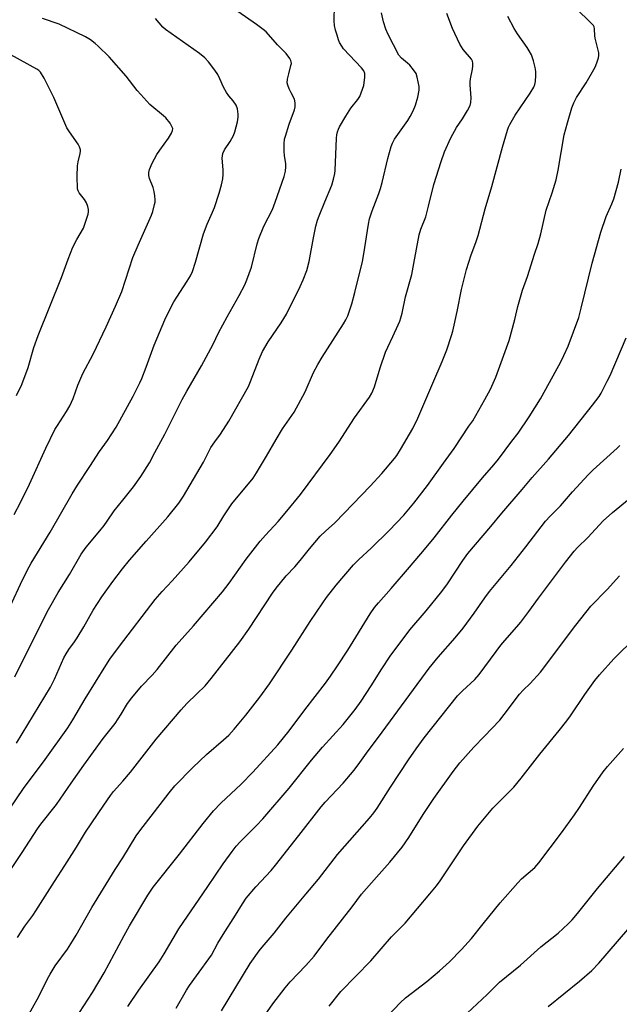
# Model space of a CAD drawing. Units: inches. Extents: x 1243770 to 1249770, y 573452 to 577452.
# Drawn here: x 1247532 to 1247755, y 576752 to 577118 of the extents above; entities that cross this region are included whole.
import ezdxf

# ---------------------------------------------------------------- set-up
doc = ezdxf.new("R2010")
doc.units = ezdxf.units.IN
doc.header["$MEASUREMENT"] = 0
doc.layers.add('Undefined', color=1, linetype='Continuous')

msp = doc.modelspace()

# ---------------------------------------------------------------- linework, layer by layer
at = {"layer": 'Undefined'}
for points, elevation in [([(1247530.4, 576848.75), (1247543.04, 576869.64), (1247544.53, 576872.53), (1247548.04, 576880.46), (1247548.8, 576881.95), (1247549.81, 576883.54), (1247551.99, 576886.49), (1247552.96, 576887.95), (1247555.43, 576892), (1247558.95, 576898.28), (1247562.1, 576903.19), (1247566.21, 576908.82), (1247569.82, 576913.55), (1247572.41, 576916.76), (1247578.6, 576923.9), (1247586.64, 576932.92), (1247590.74, 576937.98), (1247592.46, 576940.56), (1247599.92, 576953.29), (1247602.72, 576958.71), (1247604.09, 576960.76), (1247606.31, 576963.69), (1247609.35, 576968.41), (1247616.64, 576981.33), (1247617.41, 576983.16), (1247620.59, 576991.51), (1247621.83, 576994.35), (1247623.94, 576998.01), (1247628.85, 577005.06), (1247630.87, 577008.3), (1247635.92, 577018.5), (1247637.06, 577021.01), (1247638.34, 577024.49), (1247639.18, 577027.76), (1247640.82, 577036.58), (1247641.77, 577040.97), (1247642.37, 577043.16), (1247642.96, 577044.8), (1247645.04, 577049.98), (1247647.69, 577056.19), (1247648.35, 577058.46), (1247648.8, 577060.48), (1247648.97, 577061.65), (1247649.41, 577073.68), (1247649.52, 577074.85), (1247649.76, 577075.97), (1247650.13, 577077.05), (1247650.49, 577077.84), (1247652.85, 577081.89), (1247654.77, 577084.86), (1247657.31, 577087.99), (1247658.04, 577089.19), (1247659.11, 577091.86), (1247659.52, 577093.24), (1247659.95, 577096.36), (1247659.91, 577097.74), (1247659.52, 577098.71), (1247658.76, 577099.84), (1247652.05, 577106.9), (1247651.36, 577107.79), (1247650.54, 577109.16), (1247650.11, 577110.21), (1247649.61, 577111.88), (1247649.07, 577113.84), (1247648.72, 577115.53), (1247648.55, 577117.26), (1247648.63, 577122.92)], 740), ([(1247533.91, 576746.22), (1247538.68, 576754.64), (1247541.87, 576761.21), (1247542.85, 576762.96), (1247544.75, 576766.01), (1247549.32, 576772.18), (1247550.63, 576774.17), (1247552.59, 576777.44), (1247558.38, 576787.7), (1247567.07, 576801.77), (1247569.93, 576806.13), (1247574.92, 576814.29), (1247576.23, 576816.25), (1247587.14, 576830.29), (1247589.33, 576832.93), (1247595.92, 576839.8), (1247601.09, 576844.56), (1247607.38, 576850.02), (1247609.3, 576851.81), (1247611.29, 576853.99), (1247615.65, 576859.2), (1247620.95, 576865.9), (1247624.52, 576870.89), (1247632.77, 576883.31), (1247639.66, 576894.06), (1247644.28, 576901), (1247645.66, 576902.9), (1247649.25, 576907.52), (1247655.68, 576915.1), (1247657.68, 576917.07), (1247662.27, 576921.21), (1247668.94, 576927.85), (1247674.43, 576933.52), (1247678.23, 576937.97), (1247683.25, 576944.61), (1247689.26, 576952.83), (1247693.15, 576958.33), (1247698.6, 576966.56), (1247700.15, 576968.64), (1247704.6, 576976.47), (1247706.66, 576980.42), (1247708.63, 576984.88), (1247713.59, 576998.51), (1247715.75, 577006.26), (1247716.86, 577011.04), (1247718.61, 577017.2), (1247720.42, 577022.18), (1247723.03, 577030.5), (1247724.42, 577034.54), (1247725.36, 577038.15), (1247727.46, 577046.9), (1247729.67, 577053.34), (1247731.06, 577058.16), (1247731.81, 577061.8), (1247734.13, 577074.85), (1247735.32, 577079.32), (1247737, 577084.88), (1247737.71, 577086.74), (1247738.71, 577088.77), (1247742.24, 577094.25), (1247745.62, 577100.08), (1247746.25, 577101.67), (1247746.81, 577103.56), (1247746.96, 577104.39), (1247746.95, 577105.35), (1247746.54, 577107.31), (1247745.59, 577110.87), (1247745.48, 577111.71), (1247745.41, 577114.26), (1247745.22, 577115.03), (1247744.98, 577115.5), (1247744.06, 577116.58), (1247738.58, 577121.88)], 748), ([(1247524.34, 576795.9), (1247532.52, 576808.13), (1247538.17, 576816.93), (1247539.41, 576818.63), (1247545.25, 576826.01), (1247550.69, 576833.89), (1247555.46, 576840.62), (1247562.63, 576850.47), (1247567.08, 576856.13), (1247569.34, 576859.58), (1247571.72, 576863.54), (1247573.22, 576865.69), (1247576.92, 576869.96), (1247580.78, 576874), (1247582.68, 576876.16), (1247589.79, 576885.19), (1247596.26, 576892.41), (1247606.94, 576905.04), (1247609.5, 576908.26), (1247615.83, 576917.16), (1247621.03, 576923.84), (1247622.95, 576926.06), (1247627.67, 576931.2), (1247630.97, 576935.01), (1247635.99, 576941.21), (1247647.09, 576956.04), (1247650.28, 576960.64), (1247656.08, 576969.71), (1247661.64, 576977.4), (1247662.58, 576978.84), (1247663.59, 576981.17), (1247665.61, 576988.35), (1247667.69, 576994.15), (1247668.45, 576995.97), (1247670.38, 576999.94), (1247672.34, 577004.26), (1247672.92, 577005.62), (1247673.35, 577006.93), (1247673.78, 577008.59), (1247675.04, 577014.67), (1247677.38, 577022.95), (1247678.19, 577027.03), (1247680.11, 577037.73), (1247680.82, 577039.83), (1247682.58, 577044.42), (1247683.65, 577048.38), (1247685.64, 577056.41), (1247688.3, 577065.04), (1247689.6, 577068.52), (1247691.9, 577073.78), (1247694.03, 577077.56), (1247696.29, 577080.86), (1247698.17, 577083.91), (1247699.12, 577085.74), (1247699.38, 577086.89), (1247699.52, 577088.66), (1247699.13, 577093.42), (1247699.11, 577094.6), (1247699.28, 577095.77), (1247700.03, 577099.29), (1247700.16, 577100.4), (1247700.16, 577101.5), (1247699.98, 577102.27), (1247699.57, 577102.98), (1247696.54, 577106.6), (1247695.88, 577107.57), (1247695.33, 577108.61), (1247692.56, 577114.47), (1247690.5, 577119.96)], 744), ([(1247524.9, 576820.07), (1247532.93, 576831.94), (1247541.07, 576842.7), (1247549.45, 576854.45), (1247551.38, 576857.45), (1247555.91, 576865.22), (1247563.56, 576877.66), (1247565.07, 576879.96), (1247568.66, 576884.9), (1247581.99, 576902.19), (1247584.54, 576905.1), (1247588.32, 576909.1), (1247594.6, 576916.2), (1247600.63, 576923.47), (1247604.98, 576929.2), (1247607.49, 576933.3), (1247610.53, 576937.7), (1247618.37, 576947.33), (1247619.61, 576949.21), (1247623.39, 576955.52), (1247626.92, 576961.66), (1247629.33, 576965.63), (1247633.62, 576971.87), (1247637.71, 576979.4), (1247640.87, 576986.55), (1247642.44, 576989.56), (1247644.04, 576992.26), (1247652.07, 577004.61), (1247652.9, 577006.08), (1247653.57, 577007.56), (1247655.08, 577012.1), (1247656.27, 577016.28), (1247659.03, 577027.76), (1247659.59, 577030.65), (1247661.31, 577041.74), (1247661.71, 577043.73), (1247662.64, 577046.7), (1247665.11, 577053.03), (1247665.75, 577054.95), (1247666.36, 577057.15), (1247668.5, 577066.1), (1247669.76, 577070.52), (1247670.24, 577071.84), (1247670.99, 577073.26), (1247675.92, 577080.2), (1247676.83, 577081.72), (1247677.95, 577083.81), (1247678.76, 577085.92), (1247679.68, 577088.91), (1247680.16, 577091.44), (1247680.13, 577092.88), (1247679.47, 577096.36), (1247678.99, 577097.72), (1247678.06, 577099.1), (1247676.63, 577100.83), (1247675.79, 577101.59), (1247673.56, 577103.36), (1247672.64, 577104.47), (1247668.58, 577112.23), (1247667.8, 577114.11), (1247666.83, 577116.88), (1247666.15, 577120.22)], 742), ([(1247525.62, 576894.46), (1247531.91, 576907.94), (1247534.35, 576913.01), (1247535.77, 576915.67), (1247542.91, 576927.16), (1247551.13, 576941.48), (1247553.12, 576944.71), (1247557.7, 576951.62), (1247561.19, 576957.17), (1247564.23, 576961.24), (1247567.39, 576966.21), (1247573.71, 576977.76), (1247576.22, 576982.75), (1247576.96, 576984.36), (1247578.57, 576988.5), (1247581.6, 576996.74), (1247585.53, 577006.15), (1247587.64, 577010.44), (1247588.91, 577012.79), (1247589.99, 577014.56), (1247593.91, 577020.45), (1247595.07, 577022.52), (1247595.79, 577024.1), (1247597, 577027.59), (1247599.99, 577038.15), (1247601.3, 577041.73), (1247603.32, 577046.09), (1247604.05, 577047.84), (1247605.74, 577053.2), (1247606.6, 577056.3), (1247607.11, 577058.56), (1247607.25, 577060.17), (1247607.24, 577061.83), (1247606.91, 577066.19), (1247606.96, 577067.06), (1247607.15, 577067.93), (1247607.72, 577069.27), (1247609.86, 577072.44), (1247611.11, 577074.66), (1247611.59, 577076), (1247612.56, 577079.69), (1247612.88, 577081.43), (1247612.89, 577082.58), (1247612.54, 577084.58), (1247612.08, 577085.91), (1247611.02, 577087.51), (1247609.31, 577089.45), (1247608.48, 577090.61), (1247607.36, 577092.6), (1247606.07, 577095.67), (1247605.21, 577097.32), (1247604.09, 577098.98), (1247601.79, 577102.02), (1247600.43, 577103.49), (1247598.5, 577105.12), (1247585.79, 577114), (1247584.81, 577114.94), (1247582.14, 577118.15)], 736), ([(1247529.49, 576933.8), (1247531.88, 576938.25), (1247535.24, 576945.01), (1247541.33, 576958.39), (1247544.63, 576965.32), (1247545.57, 576966.91), (1247549, 576972.09), (1247550.19, 576974.21), (1247551.4, 576976.89), (1247553.25, 576981.86), (1247554.99, 576986.15), (1247558.85, 576993.37), (1247563.67, 577003.54), (1247567.22, 577011.25), (1247569.57, 577016.61), (1247573.69, 577029.3), (1247575.57, 577033.86), (1247580.53, 577045.03), (1247581.04, 577046.4), (1247581.74, 577048.98), (1247581.92, 577049.85), (1247581.98, 577050.72), (1247581.84, 577052.16), (1247581.54, 577053.88), (1247581.18, 577055.3), (1247579.86, 577058.63), (1247579.6, 577059.76), (1247579.59, 577060.89), (1247579.86, 577061.99), (1247580.81, 577064.39), (1247582.63, 577067.58), (1247583.72, 577069.25), (1247586.93, 577073.71), (1247588.06, 577075.47), (1247588.45, 577076.5), (1247588.47, 577077.25), (1247588.34, 577077.75), (1247587.51, 577079.2), (1247585.96, 577081.24), (1247585.11, 577082.01), (1247580.03, 577086.14), (1247576.6, 577089.85), (1247575.27, 577091.41), (1247571.15, 577096.74), (1247564.79, 577103.84), (1247560.78, 577107.84), (1247559.67, 577108.84), (1247557.89, 577110.25), (1247556.07, 577111.36), (1247546.22, 577116), (1247540.05, 577118.08)], 734), ([(1247529.8, 576873.5), (1247532.69, 576879.55), (1247542.3, 576898.51), (1247545.84, 576904.78), (1247550.14, 576911.49), (1247554.4, 576919.01), (1247556.28, 576921.67), (1247561.36, 576927.73), (1247562.94, 576929.75), (1247564.12, 576931.35), (1247566.69, 576935.15), (1247569.93, 576939.07), (1247573.87, 576944.09), (1247576.66, 576947.94), (1247579.79, 576952.96), (1247581.89, 576956.8), (1247585.5, 576963.69), (1247592.03, 576976.56), (1247593.69, 576979.59), (1247599.15, 576989), (1247603.51, 576997.06), (1247605.57, 577001.26), (1247608.7, 577007.23), (1247613.26, 577015.14), (1247615.32, 577019.13), (1247616.11, 577021.04), (1247617.78, 577025.75), (1247619.92, 577034.37), (1247620.53, 577036.35), (1247622.35, 577040.99), (1247625.59, 577047.19), (1247626.63, 577049.86), (1247629.93, 577059.42), (1247630.43, 577061.33), (1247630.56, 577063.02), (1247630.54, 577064.14), (1247630.08, 577067.23), (1247630, 577068.66), (1247629.96, 577071.53), (1247630.1, 577073.24), (1247630.4, 577074.37), (1247631.85, 577078.87), (1247633.81, 577084.2), (1247634.06, 577085.34), (1247634.06, 577086.75), (1247633.81, 577088.13), (1247632.58, 577090.47), (1247631.84, 577092.05), (1247631.3, 577093.4), (1247631.11, 577094.21), (1247631.21, 577095.58), (1247631.64, 577097.52), (1247632.47, 577100.62), (1247632.61, 577101.45), (1247632.6, 577101.98), (1247632.44, 577102.51), (1247632.05, 577103.26), (1247630.68, 577105.17), (1247627.42, 577108.37), (1247623.23, 577113.13), (1247622.17, 577114.03), (1247619.68, 577115.91), (1247612.76, 577120.78)], 738), ([(1247530.73, 576776.59), (1247533.49, 576780.76), (1247536.4, 576784.76), (1247537.55, 576786.47), (1247544.52, 576797.42), (1247548.41, 576803.34), (1247552.72, 576810.1), (1247555.98, 576815.65), (1247562.91, 576825.69), (1247565.34, 576829.37), (1247566.47, 576830.82), (1247569.95, 576834.72), (1247572.72, 576838.02), (1247582.37, 576850.28), (1247591.63, 576861.21), (1247593.71, 576863.48), (1247597.48, 576867.06), (1247600.53, 576870.14), (1247601.71, 576871.41), (1247602.83, 576872.78), (1247613.45, 576886.46), (1247616.8, 576891.2), (1247625.55, 576904.54), (1247626.95, 576906.43), (1247630.68, 576910.96), (1247633.89, 576914.37), (1247635.95, 576916.69), (1247639.4, 576921.06), (1247643.39, 576925.77), (1247645.28, 576927.61), (1247648.74, 576930.7), (1247652.27, 576934.23), (1247661.99, 576944.31), (1247666.32, 576948.97), (1247671.02, 576954.59), (1247671.86, 576955.76), (1247673.23, 576957.93), (1247677.78, 576965.77), (1247679.72, 576969.63), (1247685.19, 576982.62), (1247688.69, 576990.69), (1247690.4, 576994.98), (1247692.14, 577000.27), (1247692.62, 577001.98), (1247694.35, 577009.23), (1247695.96, 577017.45), (1247697.77, 577024.87), (1247699.56, 577030.24), (1247701.23, 577034.86), (1247702.07, 577037.5), (1247704.68, 577047.44), (1247707.14, 577055.68), (1247711.12, 577070.35), (1247713.05, 577076.59), (1247713.44, 577077.71), (1247713.93, 577078.74), (1247715.9, 577082.2), (1247721.48, 577090.4), (1247722.83, 577092.67), (1247723.23, 577093.65), (1247723.47, 577094.69), (1247723.59, 577097.02), (1247723.54, 577098.48), (1247723.29, 577099.89), (1247722.69, 577102.41), (1247722.36, 577103.51), (1247721.91, 577104.57), (1247721.11, 577106.11), (1247720.36, 577107.34), (1247716.73, 577112.46), (1247715.5, 577114.37), (1247713.19, 577118.91)], 746), ([(1247530.36, 576977.96), (1247532.39, 576982.09), (1247534.73, 576988.38), (1247536.77, 576995.9), (1247538.42, 577000.37), (1247547.08, 577021.81), (1247549.6, 577028.72), (1247551.32, 577033.14), (1247552.81, 577036.04), (1247555.25, 577040.22), (1247555.97, 577042.12), (1247557.05, 577045.45), (1247557.21, 577046.29), (1247557.17, 577047.12), (1247556.88, 577048.22), (1247556.38, 577049.57), (1247555.67, 577050.83), (1247553.7, 577053.32), (1247553.29, 577054.11), (1247553.12, 577054.83), (1247552.95, 577059.58), (1247553.09, 577063.42), (1247553.27, 577064.85), (1247554.11, 577068.01), (1247554.22, 577068.79), (1247554.18, 577069.32), (1247553.83, 577070.42), (1247553.29, 577071.46), (1247550.04, 577076), (1247549.13, 577077.51), (1247544.23, 577088.8), (1247540.69, 577095.99), (1247539.28, 577098.16), (1247538.74, 577098.75), (1247537.96, 577099.34), (1247528.27, 577104.6)], 732), ([(1247553.82, 576748.66), (1247558.59, 576756.14), (1247562.99, 576763.45), (1247570.4, 576777.34), (1247572.4, 576780.9), (1247579.23, 576792.28), (1247581.19, 576795.29), (1247590.96, 576807.57), (1247599.83, 576818.92), (1247603.62, 576823.62), (1247606.34, 576826.47), (1247613.89, 576833.57), (1247618.3, 576838.03), (1247627.55, 576848.15), (1247631.82, 576853.42), (1247637.58, 576861.2), (1247645.3, 576871.14), (1247647.18, 576873.73), (1247649.78, 576877.53), (1247653.58, 576883.4), (1247661.9, 576896.8), (1247663.54, 576899.21), (1247664.99, 576900.96), (1247669.8, 576906.31), (1247676.51, 576914.24), (1247682.15, 576920.73), (1247685.7, 576925.08), (1247692.28, 576933.58), (1247696.51, 576938.78), (1247703.71, 576947.43), (1247707.92, 576952.18), (1247709.71, 576954.34), (1247714.68, 576961.07), (1247716.98, 576963.97), (1247721.09, 576970.11), (1247725.25, 576976.71), (1247728.68, 576982.81), (1247732.85, 576990.49), (1247734.02, 576992.86), (1247735.61, 576996.37), (1247739.5, 577007.03), (1247740.48, 577010.53), (1247744.51, 577027.23), (1247747.73, 577038.75), (1247749.67, 577044.5), (1247751.84, 577049.24), (1247752.61, 577051.14), (1247754.25, 577057.34), (1247755.26, 577062.14)], 750), ([(1247571.81, 576750.94), (1247575.92, 576756.94), (1247583.4, 576767.46), (1247585.32, 576770.48), (1247590.75, 576779.72), (1247592.34, 576782.19), (1247598.28, 576790.85), (1247601.59, 576795.48), (1247607.25, 576803.95), (1247610.61, 576808.54), (1247612.05, 576810.44), (1247613.55, 576812.14), (1247619.68, 576818.14), (1247622.01, 576820.69), (1247631.86, 576832.1), (1247640.16, 576842.48), (1247644.15, 576847.31), (1247651.89, 576855.76), (1247653.92, 576858.14), (1247656.33, 576861.3), (1247658.55, 576864.41), (1247662.34, 576870.11), (1247666.22, 576876.41), (1247669.34, 576881.08), (1247676.68, 576890.93), (1247682.72, 576898.01), (1247688.63, 576905.18), (1247690.69, 576908.01), (1247696.39, 576916.71), (1247698.25, 576919.3), (1247706.8, 576929.29), (1247710.87, 576934.24), (1247718.53, 576943.08), (1247722.16, 576947.5), (1247728.28, 576954.4), (1247735.67, 576963.13), (1247744.69, 576974.41), (1247747.12, 576977.68), (1247747.89, 576978.91), (1247750.15, 576983.28), (1247751.15, 576985.4), (1247757.15, 576999.43)], 752), ([(1247589.75, 576750.26), (1247593.66, 576756.93), (1247594.76, 576758.67), (1247597.28, 576762.33), (1247602.92, 576769.99), (1247605.3, 576774.42), (1247607.22, 576777.71), (1247611.84, 576784.86), (1247614.43, 576789.11), (1247615.85, 576791.13), (1247619.43, 576795.33), (1247625.05, 576801.49), (1247626.71, 576803.44), (1247635.39, 576814.45), (1247643.66, 576825.16), (1247645.19, 576826.89), (1247651.84, 576833.92), (1247655.95, 576838.69), (1247658.08, 576841.55), (1247661.16, 576845.96), (1247664.99, 576851.05), (1247683.83, 576876.66), (1247687.23, 576880.79), (1247693.49, 576887.92), (1247696.58, 576891.57), (1247700.67, 576897.16), (1247704.6, 576902.85), (1247706.32, 576905.12), (1247714.33, 576914.88), (1247719.83, 576921.79), (1247727.21, 576931.28), (1247728.89, 576933.19), (1247732.78, 576937.02), (1247737.23, 576942.18), (1247743, 576948.56), (1247744.94, 576950.38), (1247753.86, 576958.39), (1247754.86, 576959.42)], 754), ([(1247606.68, 576749.25), (1247617.34, 576766.86), (1247620.69, 576771.6), (1247621.76, 576772.96), (1247626.24, 576778.22), (1247630.52, 576783.71), (1247638.06, 576792.61), (1247642.66, 576798.22), (1247649.73, 576807.41), (1247661.69, 576820.89), (1247663.31, 576822.84), (1247664.59, 576824.62), (1247669.51, 576832.48), (1247676.22, 576842.64), (1247678.99, 576846.69), (1247682.01, 576850.73), (1247694.47, 576866.33), (1247696.22, 576868.19), (1247700.85, 576872.49), (1247702.5, 576874.33), (1247708.77, 576882.89), (1247710.55, 576885.16), (1247712, 576886.95), (1247716.52, 576892.02), (1247717.96, 576893.79), (1247720.9, 576897.69), (1247724.53, 576902.71), (1247734.58, 576916.07), (1247737.77, 576920.17), (1247739.08, 576921.56), (1247742.86, 576925.18), (1247748.56, 576931.42), (1247752.06, 576934.47), (1247758.22, 576939.64)], 756), ([(1247615.68, 576737.54), (1247625.7, 576751.85), (1247630.33, 576757.87), (1247632.17, 576760.12), (1247638.01, 576766.16), (1247641.04, 576769.65), (1247645.77, 576775.98), (1247655.24, 576787.92), (1247658.68, 576792.6), (1247664.23, 576799.04), (1247669.21, 576804.59), (1247673.79, 576810.18), (1247676.33, 576813.78), (1247681.61, 576822.3), (1247685.56, 576828.22), (1247692.84, 576838.21), (1247695.32, 576841.42), (1247700.48, 576847.32), (1247704.36, 576851.22), (1247710.19, 576857.34), (1247711.82, 576859.39), (1247717.49, 576866.97), (1247718.9, 576868.47), (1247721.47, 576871), (1247725.27, 576875.19), (1247738.39, 576892.64), (1247744.04, 576899.75), (1247750.05, 576905.95), (1247754.71, 576911.02)], 758), ([(1247646.7, 576751.01), (1247651.07, 576756.43), (1247662.16, 576767.93), (1247669.9, 576776.84), (1247674.96, 576781.91), (1247684.15, 576792.8), (1247686.61, 576795.81), (1247687.97, 576797.64), (1247696.64, 576810.58), (1247702.03, 576817.98), (1247707.5, 576824.58), (1247715.39, 576832.44), (1247718.14, 576835.72), (1247725.09, 576844.64), (1247732.28, 576853.45), (1247735.12, 576857.09), (1247736.46, 576858.99), (1247741.74, 576866.91), (1247745.54, 576872.03), (1247747.23, 576874.15), (1247752.56, 576880.16), (1247760.78, 576888.14)], 760), ([(1247666.28, 576745.06), (1247673.15, 576752.32), (1247675.11, 576754.07), (1247682.98, 576760.23), (1247687.75, 576764.15), (1247691.42, 576767.48), (1247695.87, 576772.04), (1247699.57, 576776.21), (1247703.96, 576781.69), (1247710.28, 576789.38), (1247716.83, 576796.85), (1247718.24, 576798.31), (1247723.14, 576802.61), (1247723.93, 576803.41), (1247724.7, 576804.32), (1247733.16, 576815.5), (1247737.97, 576822.19), (1247739.77, 576824.83), (1247744.88, 576832.77), (1247748.62, 576838.12), (1247750.22, 576840.09), (1247756.16, 576846.86)], 762), ([(1247698.01, 576748.49), (1247705.4, 576755.33), (1247710.09, 576760), (1247717.81, 576766.31), (1247725.44, 576773.06), (1247731.92, 576778.13), (1247735.58, 576781.6), (1247737.02, 576783.08), (1247739.08, 576785.52), (1247746.54, 576794.8), (1247756.52, 576806.72)], 764), ([(1247728.2, 576750.91), (1247739.74, 576760.38), (1247744.37, 576764.3), (1247746.94, 576767.04), (1247757.74, 576779.52)], 766)]:
    msp.add_lwpolyline(points, dxfattribs=dict(at, elevation=elevation))

doc.saveas('drawing.dxf')
